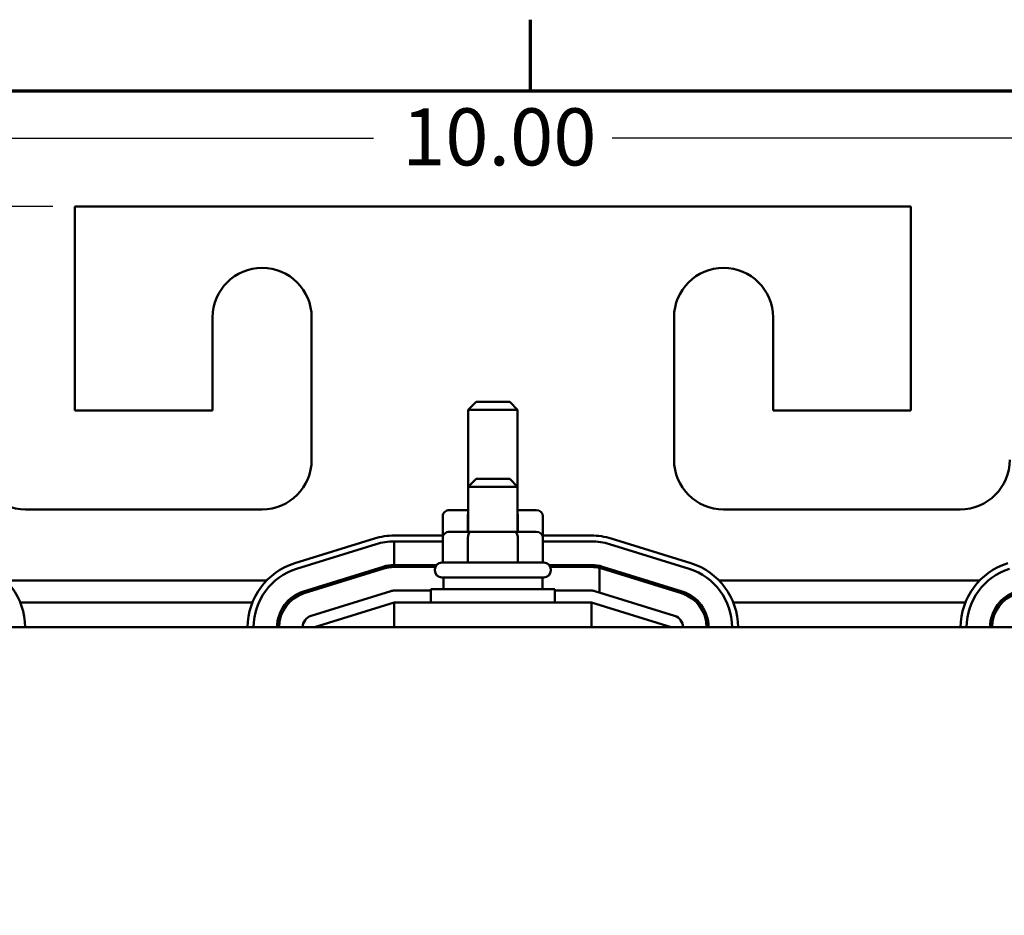
# Model space of a CAD drawing. Units: inches. Extents: x 0.9 to 38.7, y 0.4 to 30.2.
# Drawn here: x 7.3 to 12.3, y 25.5 to 30.1 of the extents above; entities that cross this region are included whole.
import ezdxf

# ---------------------------------------------------------------- set-up
doc = ezdxf.new("R2010")
doc.units = ezdxf.units.IN
doc.header["$LTSCALE"] = 1.8
doc.header["$MEASUREMENT"] = 0
for name, color, linetype, lineweight in [('Border (ANSI)', 7, 'Continuous', 70), ('Dimension (ANSI)', 7, 'Continuous', 25), ('Visible (ANSI)', 7, 'Continuous', 50)]:
    doc.layers.add(name, color=color, linetype=linetype, lineweight=lineweight)
doc.styles.add('Note Text (ANSI)', font='tahoma.ttf')
doc.dimstyles.new('Default (ANSI)', dxfattribs={"dimscale": 1.8, "dimtxt": 0.16, "dimasz": 0.098425, "dimexe": 0.125, "dimexo": 0.0625, "dimgap": 0.031496, "dimtad": 0, "dimtih": 1, "dimtoh": 1, "dimrnd": 1e-08, "dimzin": 0, "dimdsep": 46, "dimtxsty": 'Note Text (ANSI)', "dimcen": 0.09, "dimdle": 0.393701, "dimclrd": 256, "dimclre": 256, "dimclrt": 256, "dimadec": 0, "dimazin": 1, "dimtfac": 0.75, "dimtofl": 0, "dimtmove": 0, "dimatfit": 3, "dimfxl": 1, "dimtolj": 1, "dimtzin": 4, "dimlwd": -1, "dimlwe": -1, "dimarcsym": 0})

# ---------------------------------------------------------------- blocks, each defined once
blk = doc.blocks.new('Borders Default Border')
at = {"layer": 'Border (ANSI)'}
blk.add_line((5.5, 16.5), (5.5, 16.7), dxfattribs=at)
at = {"layer": 'Border (ANSI)', "flags": 128}
blk.add_lwpolyline([(0.75, 0.5), (0.75, 16.5), (21.25, 16.5), (21.25, 0.5), (0.75, 0.5)], dxfattribs=at)
blk = doc.blocks.new('*D13')
at = {"layer": 'Defpoints', "color": 0, "transparency": 16777216}
for p in [(7.6001, 29.1164), (3.858, 21.1589), (7.8311, 21.1589)]:
    blk.add_point(p, dxfattribs=at)
at = {"layer": 'Dimension (ANSI)', "transparency": 16777216}
for p, q in [((7.4876, 29.1164), (3.633, 29.1164)), ((3.858, 28.9392), (3.858, 25.3489)), ((3.858, 21.3361), (3.858, 24.9344)), ((7.7186, 21.1589), (3.633, 21.1589))]:
    blk.add_line(p, q, dxfattribs=at)
for points in [[(3.8285, 28.9392), (3.8875, 28.9392), (3.858, 29.1164)], [(3.8285, 21.3361), (3.8875, 21.3361), (3.858, 21.1589)]]:
    blk.add_solid(points, dxfattribs=at)
at = {"layer": 'Dimension (ANSI)', "transparency": 16777216, "insert": (3.4198, 25.2922), "char_height": 0.288, "attachment_point": 1, "style": 'Note Text (ANSI)'}
blk.add_mtext('\\A1; \\fTahoma|b0|i0;8.00', dxfattribs=at)
blk = doc.blocks.new('*D17')
at = {"layer": 'Defpoints', "color": 0, "transparency": 16777216}
for p in [(14.5481, 29.462), (4.8721, 26.9914), (14.5481, 26.9914)]:
    blk.add_point(p, dxfattribs=at)
at = {"layer": 'Dimension (ANSI)', "transparency": 16777216}
for p, q in [((4.8721, 27.1039), (4.8721, 29.687)), ((14.5481, 27.1039), (14.5481, 29.687)), ((5.0492, 29.462), (9.1071, 29.462)), ((14.3709, 29.462), (10.3131, 29.462))]:
    blk.add_line(p, q, dxfattribs=at)
for points in [[(5.0492, 29.4915), (5.0492, 29.4325), (4.8721, 29.462)], [(14.3709, 29.4915), (14.3709, 29.4325), (14.5481, 29.462)]]:
    blk.add_solid(points, dxfattribs=at)
at = {"layer": 'Dimension (ANSI)', "transparency": 16777216, "insert": (9.1638, 29.6119), "char_height": 0.288, "attachment_point": 1, "style": 'Note Text (ANSI)'}
blk.add_mtext('\\A1; \\fTahoma|b0|i0;10.00', dxfattribs=at)

msp = doc.modelspace()

# ---------------------------------------------------------------- linework, layer by layer
at = {"layer": 'Visible (ANSI)'}
for p, q in [((7.6001, 29.1164), (7.6001, 28.0864)), ((11.8201, 29.1164), (7.6001, 29.1164)), ((11.8201, 28.0864), (11.8201, 29.1164)), ((8.2951, 28.0864), (8.2951, 28.5564)), ((8.7951, 28.5564), (8.7951, 27.8364)), ((10.6251, 27.8364), (10.6251, 28.5564)), ((11.1251, 28.5564), (11.1251, 28.0864)), ((9.6251, 28.1299), (9.5851, 28.0899)), ((9.8351, 28.0899), (9.5851, 28.0899)), ((9.5851, 27.6999), (9.5851, 28.0899)), ((9.6251, 28.1299), (9.7951, 28.1299)), ((9.7951, 28.1299), (9.8351, 28.0899)), ((9.8351, 27.6999), (9.8351, 28.0899)), ((7.6001, 28.0864), (8.2951, 28.0864)), ((11.1251, 28.0864), (11.8201, 28.0864)), ((9.6251, 27.7399), (9.5851, 27.6999)), ((9.8351, 27.6999), (9.5851, 27.6999)), ((9.5851, 27.4729), (9.5851, 27.6999)), ((9.6251, 27.7399), (9.7951, 27.7399)), ((9.7951, 27.7399), (9.8351, 27.6999)), ((9.8351, 27.4729), (9.8351, 27.6999)), ((8.5451, 27.5864), (7.3501, 27.5864)), ((9.4572, 27.5529), (9.4572, 27.4544)), ((9.5851, 27.5829), (9.4918, 27.5829)), ((9.5834, 27.5529), (9.5834, 27.4729)), ((9.9283, 27.5829), (9.8351, 27.5829)), ((9.8363, 27.5529), (9.8363, 27.4729)), ((9.963, 27.5529), (9.963, 27.4544)), ((12.0701, 27.5864), (10.8751, 27.5864)), ((9.2126, 27.4544), (9.4598, 27.4544)), ((9.4572, 27.4429), (9.4572, 27.3179)), ((9.6008, 27.4729), (9.4918, 27.4729)), ((9.5834, 27.4429), (9.5834, 27.3179)), ((9.819, 27.4729), (9.6008, 27.4729)), ((9.9283, 27.4729), (9.819, 27.4729)), ((9.8363, 27.4429), (9.8363, 27.3179)), ((9.9603, 27.4544), (10.2076, 27.4544)), ((9.963, 27.4429), (9.963, 27.3179)), ((8.7098, 27.3142), (9.1123, 27.4392)), ((9.1212, 27.4105), (8.7187, 27.2855)), ((9.4572, 27.4244), (9.2126, 27.4244)), ((9.2126, 27.4244), (9.2126, 27.3054)), ((10.2076, 27.4244), (9.963, 27.4244)), ((10.7014, 27.2855), (10.2989, 27.4105)), ((10.3078, 27.4392), (10.7103, 27.3142)), ((9.1565, 27.2969), (8.754, 27.1719)), ((9.4258, 27.3054), (9.2126, 27.3054)), ((9.4199, 27.2954), (9.2126, 27.2954)), ((9.4526, 27.3179), (9.9676, 27.3179)), ((10.2076, 27.3054), (9.9944, 27.3054)), ((10.2076, 27.2954), (10.0003, 27.2954)), ((10.6661, 27.1719), (10.2636, 27.2969)), ((9.1595, 27.2873), (8.757, 27.1623)), ((9.4176, 27.2779), (9.4176, 27.2829)), ((10.0026, 27.2779), (10.0026, 27.2829)), ((10.2492, 27.1663), (10.2492, 27.2905)), ((10.2607, 27.2873), (10.6632, 27.1623)), ((7.253, 27.2264), (8.5671, 27.2264)), ((8.9295, 27.2264), (8.9632, 27.2264)), ((9.9676, 27.2429), (9.4526, 27.2429)), ((9.4601, 27.2429), (9.4601, 27.1839)), ((9.9601, 27.2429), (9.9601, 27.1839)), ((10.4569, 27.2264), (10.4906, 27.2264)), ((10.853, 27.2264), (12.1671, 27.2264)), ((9.1948, 27.1737), (8.7923, 27.0487)), ((9.3976, 27.1764), (9.2126, 27.1764)), ((9.3976, 27.1839), (10.0226, 27.1839)), ((9.3976, 27.1164), (9.3976, 27.1839)), ((10.0226, 27.1164), (10.0226, 27.1839)), ((10.2076, 27.1764), (10.0226, 27.1764)), ((10.6279, 27.0487), (10.2254, 27.1737)), ((7.3241, 27.1164), (8.496, 27.1164)), ((8.6683, 27.1164), (8.6819, 27.1164)), ((8.8101, 26.9914), (9.2126, 27.1164)), ((10.2076, 27.1164), (9.2126, 27.1164)), ((9.2126, 26.9914), (9.2126, 27.1164)), ((10.2076, 26.9914), (10.2076, 27.1164)), ((10.2076, 27.1164), (10.6101, 26.9914)), ((10.7382, 27.1164), (10.7518, 27.1164)), ((10.9241, 27.1164), (12.096, 27.1164)), ((12.2683, 27.1164), (12.2819, 27.1164)), ((14.2101, 26.9914), (5.2101, 26.9914))]:
    msp.add_line(p, q, dxfattribs=at)
for centre, radius, start, end in [((8.5451, 28.5564), 0.25, 0, 180), ((10.8751, 28.5564), 0.25, 0, 180), ((7.3501, 27.8364), 0.25, 180, 270), ((8.5451, 27.8364), 0.25, 270, 0), ((10.8751, 27.8364), 0.25, 180, 270), ((12.0701, 27.8364), 0.25, 270, 0), ((9.2126, 27.1164), 0.338, 90, 107.2527), ((10.2076, 27.1164), 0.338, 72.7473, 90), ((9.2126, 27.1164), 0.308, 90, 107.2527), ((10.2076, 27.1164), 0.308, 72.7473, 90), ((7.0101, 26.9914), 0.338, 0, 72.7473), ((8.8101, 26.9914), 0.338, 107.2527, 180), ((9.2126, 27.1164), 0.189, 90, 107.2527), ((9.2126, 27.1164), 0.179, 90, 107.2527), ((9.4526, 27.2829), 0.035, 90, 180), ((9.9676, 27.2829), 0.035, 0, 90), ((10.2076, 27.1164), 0.189, 72.7473, 90), ((10.2076, 27.1164), 0.179, 76.5406, 90), ((10.6101, 26.9914), 0.338, 0, 72.7473), ((12.4101, 26.9914), 0.338, 107.2527, 180), ((8.8101, 26.9914), 0.308, 107.2527, 180), ((9.4526, 27.2779), 0.035, 180, 270), ((9.9676, 27.2779), 0.035, 270, 0), ((10.2076, 27.1164), 0.179, 72.7473, 76.5406), ((10.6101, 26.9914), 0.308, 0, 72.7473), ((12.4101, 26.9914), 0.308, 107.2527, 180), ((8.8101, 26.9914), 0.189, 107.2527, 180), ((8.8101, 26.9914), 0.179, 107.2527, 180), ((9.2126, 27.1164), 0.06, 90, 107.2527), ((10.2076, 27.1164), 0.06, 72.7473, 90), ((10.6101, 26.9914), 0.179, 0, 72.7473), ((10.6101, 26.9914), 0.189, 0, 72.7473), ((12.4101, 26.9914), 0.189, 107.2527, 180), ((12.4101, 26.9914), 0.179, 107.2527, 180), ((8.8101, 26.9914), 0.06, 107.2527, 180), ((10.6101, 26.9914), 0.06, 0, 72.7473)]:
    msp.add_arc(centre, radius, start, end, dxfattribs=at)
for centre, major_axis, ratio, start_param, end_param in [((9.4918, 27.5529), (0.0346, 0), 0.866026, 1.570796, 3.141593), ((9.6008, 27.5529), (0, -0.03), 0.578221, 4.275348, 4.712389), ((9.819, 27.5529), (0, -0.03), 0.576479, 1.570796, 1.953156), ((9.9283, 27.5529), (-0.0346, 0), 0.866026, 3.141593, 4.712389), ((9.4918, 27.4429), (0.0346, 0), 0.866026, 1.570796, 3.141593), ((9.6008, 27.4429), (0, -0.03), 0.578221, 3.141593, 4.712389), ((9.819, 27.4429), (0, -0.03), 0.576479, 1.570796, 3.141593), ((9.9283, 27.4429), (-0.0346, 0), 0.866026, 3.141593, 4.712389)]:
    msp.add_ellipse(centre, major_axis=major_axis, ratio=ratio, start_param=start_param, end_param=end_param, dxfattribs=at)

# ---------------------------------------------------------------- block references
at = {"xscale": 1.799999999999999, "yscale": 1.799999999999999, "zscale": 1.799999999999999}
msp.add_blockref('Borders Default Border', (0, 0), dxfattribs=at)

# ---------------------------------------------------------------- dimensions: what is measured, and where the dimension line sits
at = {"layer": 'Dimension (ANSI)'}
for base, p1, p2, angle, text, override, picture, middle in [((14.5481, 29.462), (4.8721, 26.9914), (14.5481, 26.9914), 180, ' \\fTahoma|b0|i0;10.00', {"dimgap": 0.031496, "dimtih": 0, "dimtoh": 0, "dimdec": 2, "dimtol": 0, "dimlim": 0, "dimtp": 0, "dimtm": 0, "dimtdec": 2, "dimatfit": 1}, '*D17', (9.7101, 29.462)), ((3.858, 21.1589), (7.6001, 29.1164), (7.8311, 21.1589), 90, ' \\fTahoma|b0|i0;8.00', {"dimgap": 0.031496, "dimdec": 2, "dimtol": 0, "dimlim": 0, "dimtp": 0, "dimtm": 0, "dimtdec": 2, "dimatfit": 1}, '*D13', (3.858, 25.1416))]:
    dim = msp.add_linear_dim(base=base, p1=p1, p2=p2, angle=angle, text=text, dimstyle='Default (ANSI)', override=override, dxfattribs=at)
    dim.commit()
    dim.dimension.update_dxf_attribs({"geometry": picture, "text_midpoint": middle, "dimtype": 160})

doc.saveas('drawing.dxf')
